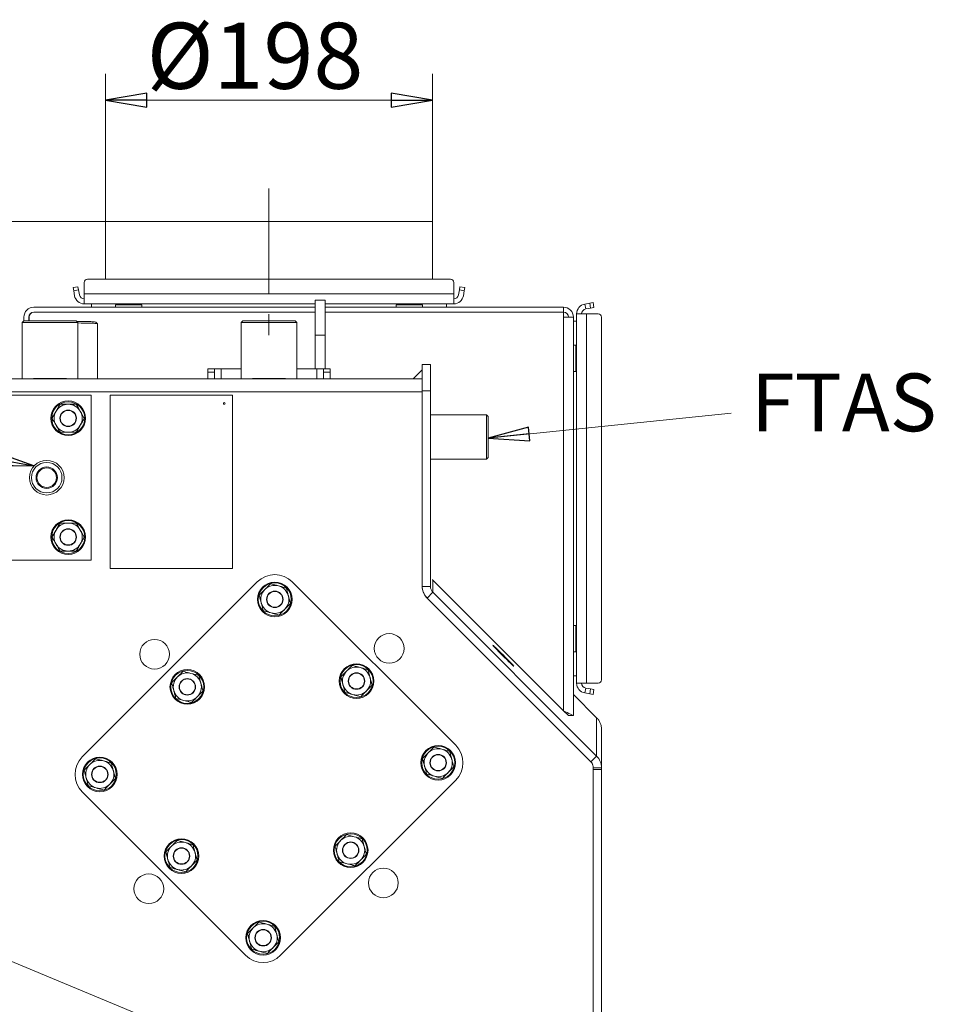
# Model space of a CAD drawing. Extents: x -4168 to -1371, y 1008 to 4042.
# Drawn here: x -2092 to -1539, y 3445 to 4042 of the extents above; entities that cross this region are included whole.
import ezdxf

# ---------------------------------------------------------------- set-up
doc = ezdxf.new("R2010")
doc.units = 0
doc.header["$LTSCALE"] = 5
doc.linetypes.add('CENTERX2', pattern=[20.32, 12.7, -2.54, 2.54, -2.54])
doc.layers.add('SLD-0', color=7, linetype='Continuous')
doc.styles.add('STANDARD-BrunnerGroßer Text', font='arial.ttf')
doc.dimstyles.new('STANDARD-Brunner-IIGroßer Text', dxfattribs={"dimscale": 5, "dimtxt": 8, "dimasz": 5, "dimexe": 3.175, "dimexo": 0, "dimgap": 0.762, "dimtad": 1, "dimdec": 0, "dimrnd": 1e-08, "dimtxsty": 'STANDARD-BrunnerGroßer Text', "dimblk": 'Filled-1', "dimcen": 0.09, "dimdle": 10, "dimclrd": 7, "dimclre": 7, "dimclrt": 7, "dimadec": 1, "dimazin": 2, "dimtfac": 0.666667, "dimtdec": 0, "dimtmove": 0, "dimatfit": 3, "dimldrblk": 'Filled-1', "dimfxl": 1, "dimtolj": 1, "dimlwd": 15, "dimlwe": 15, "dimarcsym": 0})

# ---------------------------------------------------------------- blocks, each defined once
blk = doc.blocks.new('Filled-1')
at = {"color": 0}
for p, q in [((0, 0), (-1, 0.167)), ((-1, 0.167), (-1, -0.167)), ((-1, 0), (0, 0)), ((-1, -0.167), (0, 0))]:
    blk.add_line(p, q, dxfattribs=at)
at = {"color": 0, "flags": 128}
blk.add_lwpolyline([(-1, -0.167), (0, 0), (-1, 0.167), (-1, -0.167)], dxfattribs=at)
at = {"color": 0}
blk.add_solid([(-1, -0.167), (0, 0), (-1, 0.167), (-1, -0.167)], dxfattribs=at)
blk = doc.blocks.new('*D43')
at = {"layer": 'Defpoints', "color": 0}
for p in [(-2040.14, 3919.32), (-2410.05, 2500.17), (-2166.74, 2500.17)]:
    blk.add_point(p, dxfattribs=at)
at = {"layer": 'SLD-0', "color": 7, "lineweight": 15}
for p, q in [((-2040.14, 3919.32), (-2425.92, 3919.32)), ((-2410.05, 3894.32), (-2410.05, 2525.17)), ((-2166.74, 2500.17), (-2425.92, 2500.17))]:
    blk.add_line(p, q, dxfattribs=at)
at = {"layer": 'SLD-0', "color": 7, "lineweight": 15, "xscale": 25, "yscale": 25, "zscale": 25}
for p, rotation in [((-2410.05, 3919.32), 90), ((-2410.05, 2500.17), 270)]:
    blk.add_blockref('Filled-1', p, dxfattribs=dict(at, rotation=rotation))
at = {"layer": 'SLD-0', "color": 7, "lineweight": 15, "insert": (-2454.7, 3247.07), "char_height": 40, "attachment_point": 2, "rotation": 90, "style": 'STANDARD-BrunnerGroßer Text'}
blk.add_mtext('\\A1;1419', dxfattribs=at)
blk = doc.blocks.new('*D44')
at = {"layer": 'Defpoints', "color": 0}
for p in [(-2040.14, 3992.79), (-2040.14, 3919.32), (-1842.14, 3919.32)]:
    blk.add_point(p, dxfattribs=at)
at = {"layer": 'SLD-0', "color": 7, "lineweight": 15}
for p, q in [((-2040.14, 3919.32), (-2040.14, 4008.67)), ((-1842.14, 3919.32), (-1842.14, 4008.67)), ((-1867.14, 3992.79), (-2015.14, 3992.79))]:
    blk.add_line(p, q, dxfattribs=at)
at = {"layer": 'SLD-0', "color": 7, "lineweight": 15, "xscale": 25, "yscale": 25, "zscale": 25, "rotation": 180}
blk.add_blockref('Filled-1', (-2040.14, 3992.79), dxfattribs=at)
at = {"layer": 'SLD-0', "color": 7, "lineweight": 15, "xscale": 25, "yscale": 25, "zscale": 25}
blk.add_blockref('Filled-1', (-1842.14, 3992.79), dxfattribs=at)
at = {"layer": 'SLD-0', "color": 7, "lineweight": 15, "insert": (-1949.62, 4039.68), "char_height": 40, "attachment_point": 2, "style": 'STANDARD-BrunnerGroßer Text'}
blk.add_mtext('\\A1;%%c198', dxfattribs=at)

msp = doc.modelspace()

# ---------------------------------------------------------------- linework, layer by layer
at = {"color": 7, "linetype": 'Continuous', "lineweight": 15}
for p, q in [((-2040.14, 3919.32), (-2040.14, 3884.32)), ((-2040.14, 3919.32), (-1842.14, 3919.32)), ((-2040.14, 3919.32), (-2040.14, 3884.32)), ((-2040.14, 3919.32), (-2040.14, 3919.32)), ((-1842.14, 3884.32), (-1842.14, 3919.32)), ((-2059.85, 3879.17), (-2056.9, 3879.69)), ((-2059.5, 3877.2), (-2059.85, 3879.17)), ((-2056.9, 3879.69), (-2056.55, 3877.72)), ((-2053.08, 3882.32), (-2053.08, 3875.32)), ((-1831.21, 3884.32), (-2051.08, 3884.32)), ((-1829.21, 3875.32), (-1829.21, 3882.32)), ((-1825.74, 3877.72), (-1825.39, 3879.69)), ((-1825.39, 3879.69), (-1822.43, 3879.17)), ((-1822.43, 3879.17), (-1822.78, 3877.2)), ((-2056.55, 3877.72), (-2059.5, 3877.2)), ((-2059.5, 3877.2), (-2058.99, 3874.28)), ((-2056.55, 3877.72), (-2056.03, 3874.8)), ((-2053.08, 3869.32), (-2053.08, 3875.32)), ((-1829.21, 3875.32), (-2053.08, 3875.32)), ((-1829.21, 3875.32), (-1829.21, 3869.32)), ((-1826.25, 3874.8), (-1825.74, 3877.72)), ((-1822.78, 3877.2), (-1825.74, 3877.72)), ((-1823.3, 3874.28), (-1822.78, 3877.2)), ((-1913.1, 3867.32), (-2083.64, 3867.32)), ((-1913.1, 3869.32), (-2053.08, 3869.32)), ((-2048.64, 3869.32), (-2048.64, 3867.32)), ((-2034.14, 3868.82), (-2034.14, 3867.32)), ((-2034.14, 3868.82), (-2022.14, 3868.82)), ((-2029.54, 3869.32), (-2029.54, 3868.82)), ((-2022.74, 3868.82), (-2022.74, 3869.32)), ((-2022.14, 3868.82), (-2018.14, 3868.82)), ((-2018.14, 3867.32), (-2018.14, 3868.82)), ((-1907.1, 3871.48), (-1913.1, 3871.48)), ((-1913.1, 3871.48), (-1913.1, 3850.25)), ((-1907.1, 3871.48), (-1907.1, 3850.25)), ((-1829.21, 3869.32), (-1907.1, 3869.32)), ((-1762.69, 3867.32), (-1907.1, 3867.32)), ((-1864.14, 3868.82), (-1864.14, 3867.32)), ((-1864.14, 3868.82), (-1852.14, 3868.82)), ((-1859.54, 3869.32), (-1859.54, 3868.82)), ((-1852.74, 3868.82), (-1852.74, 3869.32)), ((-1852.14, 3868.82), (-1848.14, 3868.82)), ((-1848.14, 3867.32), (-1848.14, 3868.82)), ((-1833.64, 3867.32), (-1833.64, 3869.32)), ((-1762.69, 3864.32), (-1762.69, 3867.32)), ((-1749.73, 3869.16), (-1746.75, 3869.69)), ((-1749.21, 3866.21), (-1749.73, 3869.16)), ((-1746.75, 3869.69), (-1744.78, 3870.04)), ((-1746.23, 3866.74), (-1746.75, 3869.69)), ((-1744.26, 3867.08), (-1746.23, 3866.74)), ((-1744.78, 3870.04), (-1744.26, 3867.08)), ((-2089.64, 3861.32), (-2089.64, 3858.97)), ((-2086.64, 3858.97), (-2086.64, 3861.32)), ((-2086.54, 3858.97), (-2086.54, 3861.32)), ((-2083.64, 3864.32), (-1913.1, 3864.32)), ((-1913.1, 3864.22), (-2083.64, 3864.22)), ((-2031.59, 3864.22), (-2031.59, 3864.32)), ((-2026.14, 3864.22), (-2026.14, 3864.32)), ((-2020.69, 3864.22), (-2020.69, 3864.32)), ((-1907.1, 3864.32), (-1762.69, 3864.32)), ((-1762.69, 3864.22), (-1907.1, 3864.22)), ((-1861.59, 3864.22), (-1861.59, 3864.32)), ((-1856.14, 3864.22), (-1856.14, 3864.32)), ((-1850.69, 3864.22), (-1850.69, 3864.32)), ((-1762.69, 3861.32), (-1762.69, 3864.22)), ((-1762.69, 3622.71), (-1762.69, 3861.32)), ((-1762.69, 3861.32), (-1756.69, 3861.32)), ((-1756.69, 3619.82), (-1756.69, 3861.32)), ((-1754.69, 3863.26), (-1748.69, 3863.26)), ((-1754.69, 3863.26), (-1754.69, 3639.38)), ((-1749.21, 3866.21), (-1746.23, 3866.74)), ((-1748.69, 3639.38), (-1748.69, 3863.26)), ((-1741.69, 3863.26), (-1748.69, 3863.26)), ((-1739.69, 3641.38), (-1739.69, 3861.26)), ((-2089.74, 3858.97), (-2090.74, 3857.97)), ((-2090.74, 3857.97), (-2090.74, 3823.97)), ((-2089.65, 3857.97), (-2090.74, 3857.97)), ((-2089.74, 3858.97), (-2088.72, 3858.97)), ((-2057.04, 3857.97), (-2089.65, 3857.97)), ((-2088.72, 3858.97), (-2058.04, 3858.97)), ((-2057.04, 3857.97), (-2058.04, 3858.97)), ((-2057.04, 3823.97), (-2057.04, 3857.97)), ((-2045.15, 3857.26), (-2046.15, 3858.26)), ((-2045.14, 3823.97), (-2045.14, 3857.25)), ((-1956.99, 3858.97), (-1957.99, 3857.97)), ((-1957.99, 3857.97), (-1957.99, 3823.97)), ((-1941.14, 3857.97), (-1957.99, 3857.97)), ((-1956.99, 3858.97), (-1941.14, 3858.97)), ((-1941.14, 3858.97), (-1925.29, 3858.97)), ((-1924.29, 3857.97), (-1941.14, 3857.97)), ((-1924.29, 3857.97), (-1925.29, 3858.97)), ((-1924.29, 3823.97), (-1924.29, 3857.97)), ((-1754.69, 3858.82), (-1756.69, 3858.82)), ((-1907.1, 3850.25), (-1913.1, 3850.25)), ((-1913.1, 3850.25), (-1913.1, 3829.97)), ((-1907.1, 3850.25), (-1907.1, 3829.97)), ((-1755.19, 3844.32), (-1756.69, 3844.32)), ((-1755.19, 3844.32), (-1755.19, 3840.32)), ((-1755.19, 3840.32), (-1755.19, 3828.32)), ((-1754.69, 3839.72), (-1755.19, 3839.72)), ((-1848.3, 3832.53), (-1843.3, 3832.53)), ((-1848.3, 3816.53), (-1848.3, 3832.53)), ((-1843.3, 3832.53), (-1843.3, 3816.53)), ((-1755.19, 3832.92), (-1754.69, 3832.92)), ((-1978.14, 3829.97), (-1974.14, 3829.97)), ((-1978.14, 3827.97), (-1978.14, 3829.97)), ((-1974.14, 3827.97), (-1978.14, 3827.97)), ((-1978.14, 3827.97), (-1978.14, 3823.97)), ((-1974.14, 3829.97), (-1974.14, 3827.97)), ((-1974.14, 3829.97), (-1970.14, 3829.97)), ((-1974.14, 3827.97), (-1974.14, 3823.97)), ((-1970.14, 3829.97), (-1957.99, 3829.97)), ((-1970.14, 3823.97), (-1970.14, 3829.97)), ((-1924.29, 3829.97), (-1912.14, 3829.97)), ((-1912.14, 3829.97), (-1908.14, 3829.97)), ((-1912.14, 3829.97), (-1912.14, 3823.97)), ((-1908.14, 3829.97), (-1904.14, 3829.97)), ((-1908.14, 3827.97), (-1908.14, 3829.97)), ((-1904.14, 3827.97), (-1908.14, 3827.97)), ((-1908.14, 3827.97), (-1908.14, 3823.97)), ((-1904.14, 3829.97), (-1904.14, 3827.97)), ((-1904.14, 3827.97), (-1904.14, 3823.97)), ((-1848.3, 3829.34), (-1853.67, 3823.97)), ((-1843.29, 3829.35), (-1843.3, 3829.35)), ((-1843.29, 3812.53), (-1843.29, 3829.35)), ((-1756.69, 3828.32), (-1755.19, 3828.32)), ((-1848.34, 3823.97), (-2158.84, 3823.97)), ((-2083.89, 3824.07), (-2063.89, 3824.07)), ((-2083.89, 3824.07), (-2083.89, 3823.97)), ((-2063.89, 3824.07), (-2063.89, 3823.97)), ((-1951.14, 3824.07), (-1931.14, 3824.07)), ((-1951.14, 3824.07), (-1951.14, 3823.97)), ((-1931.14, 3824.07), (-1931.14, 3823.97)), ((-1848.34, 3823.97), (-1848.34, 3815.97)), ((-1848.34, 3815.97), (-2158.84, 3815.97)), ((-2048.84, 3813.97), (-2148.84, 3813.97)), ((-2048.84, 3713.97), (-2048.84, 3813.97)), ((-1963.3, 3813.97), (-2037.3, 3813.97)), ((-2037.3, 3813.97), (-2037.3, 3708.97)), ((-1963.3, 3708.97), (-1963.3, 3813.97)), ((-1848.34, 3815.97), (-1848.34, 3698.32)), ((-1843.3, 3816.53), (-1848.3, 3816.53)), ((-1848.3, 3816.53), (-1848.3, 3698.08)), ((-1843.3, 3816.53), (-1843.3, 3698.08)), ((-1843.2, 3812.53), (-1843.3, 3812.53)), ((-1843.2, 3812.53), (-1843.2, 3738.53)), ((-1809.3, 3802.1), (-1843.2, 3802.1)), ((-1808.3, 3801.1), (-1809.3, 3802.1)), ((-1809.3, 3775.2), (-1809.3, 3802.1)), ((-1808.3, 3801.1), (-1808.3, 3776.2)), ((-1843.2, 3775.2), (-1809.3, 3775.2)), ((-1809.3, 3775.2), (-1808.3, 3776.2)), ((-1843.2, 3738.53), (-1843.3, 3738.53)), ((-1843.29, 3704.88), (-1843.29, 3738.53)), ((-2148.84, 3713.97), (-2048.84, 3713.97)), ((-2037.3, 3708.97), (-1963.3, 3708.97)), ((-1948.21, 3700.81), (-2054.28, 3594.74)), ((-1828, 3601.81), (-1927, 3700.81)), ((-1842.23, 3702.11), (-1842.12, 3701.99)), ((-1762.69, 3622.71), (-1842.12, 3701.99)), ((-1841.84, 3694.54), (-1841.84, 3701.71)), ((-1843.3, 3698.08), (-1848.3, 3698.08)), ((-1841.84, 3694.54), (-1845.37, 3691.01)), ((-1742.57, 3595.21), (-1841.84, 3694.54)), ((-1746.11, 3591.68), (-1845.37, 3691.01)), ((-1755.19, 3674.32), (-1756.69, 3674.32)), ((-1755.19, 3674.32), (-1755.19, 3670.32)), ((-1755.19, 3670.32), (-1755.19, 3658.32)), ((-1754.69, 3669.72), (-1755.19, 3669.72)), ((-1756.69, 3658.32), (-1755.19, 3658.32)), ((-1755.19, 3662.92), (-1754.69, 3662.92)), ((-1756.69, 3643.82), (-1754.69, 3643.82)), ((-1748.69, 3639.38), (-1754.69, 3639.38)), ((-1749.21, 3636.43), (-1749.73, 3633.47)), ((-1746.23, 3635.9), (-1749.21, 3636.43)), ((-1748.69, 3639.38), (-1741.69, 3639.38)), ((-1746.75, 3632.95), (-1746.23, 3635.9)), ((-1746.23, 3635.9), (-1744.26, 3635.56)), ((-1744.26, 3635.56), (-1744.78, 3632.6)), ((-1756.69, 3632.6), (-1742.57, 3618.47)), ((-1746.75, 3632.95), (-1749.73, 3633.47)), ((-1744.78, 3632.6), (-1746.75, 3632.95)), ((-1759.72, 3619.84), (-1756.76, 3619.84)), ((-1742.57, 3595.21), (-1742.57, 3618.47)), ((-1739.64, 3611.4), (-1739.64, 3588.14)), ((-1746.11, 3591.68), (-1742.57, 3595.21)), ((-1744.64, 3588.35), (-1744.65, 3588.55)), ((-1744.64, 3588.14), (-1744.64, 3588.35)), ((-1744.64, 3588.14), (-1739.64, 3588.14)), ((-1744.64, 3588.14), (-1744.64, 3587.14)), ((-1744.64, 3587.14), (-1744.64, 3394.67)), ((-1739.64, 3587.14), (-1744.64, 3587.14)), ((-1744.64, 3587.14), (-1744.64, 3587.14)), ((-1744.64, 3587.14), (-1739.64, 3587.14)), ((-1739.64, 3588.14), (-1739.64, 3587.14)), ((-1739.64, 3587.14), (-1739.64, 3394.67)), ((-1739.64, 3587.14), (-1739.64, 3587.14)), ((-1934.07, 3474.53), (-1828, 3580.6)), ((-2054.28, 3573.53), (-1955.28, 3474.53))]:
    msp.add_line(p, q, dxfattribs=at)
at = {"color": 7, "linetype": 'Continuous', "lineweight": 15, "flags": 128}
msp.add_lwpolyline([(-1792.78, 3649.67), (-1792.88, 3649.84), (-1793.23, 3650.25), (-1793.83, 3650.9), (-1794.64, 3651.77), (-1795.64, 3652.81), (-1796.78, 3653.98), (-1798.02, 3655.23), (-1799.3, 3656.52), (-1800.58, 3657.79), (-1801.8, 3658.98), (-1802.91, 3660.06), (-1803.86, 3660.97), (-1804.63, 3661.68), (-1805.16, 3662.16), (-1805.45, 3662.39), (-1805.48, 3662.36), (-1805.26, 3662.07), (-1804.78, 3661.53), (-1804.07, 3660.77), (-1803.16, 3659.81), (-1802.08, 3658.7), (-1800.89, 3657.48), (-1799.62, 3656.2), (-1798.33, 3654.92), (-1797.08, 3653.68), (-1795.91, 3652.54), (-1794.87, 3651.54), (-1794.01, 3650.72), (-1793.36, 3650.13), (-1792.94, 3649.77), (-1792.78, 3649.67)], dxfattribs=at)
at = {"color": 7, "linetype": 'Continuous', "lineweight": 15}
for centre, radius in [((-2062.84, 3799.97), 10.5), ((-2062.84, 3799.97), 10), ((-1968.3, 3808.97), 0.5), ((-2062.84, 3799.97), 5), ((-2062.84, 3799.97), 4.8), ((-2075.84, 3763.97), 10.5), ((-2075.84, 3763.97), 9.25), ((-2075.84, 3763.97), 6.5), ((-2075.84, 3763.97), 5.9), ((-2062.84, 3727.97), 10.5), ((-2062.84, 3727.97), 10), ((-2062.84, 3727.97), 5), ((-2062.84, 3727.97), 4.8), ((-1937.61, 3690.2), 10.5), ((-1937.61, 3690.2), 10), ((-1937.61, 3690.2), 5), ((-1937.61, 3690.2), 4.8), ((-2010.44, 3656.97), 9), ((-1868.31, 3660.5), 9), ((-1990.64, 3637.17), 10.5), ((-1990.64, 3637.17), 10), ((-1888.11, 3640.7), 10.5), ((-1888.11, 3640.7), 10), ((-1990.64, 3637.17), 5), ((-1990.64, 3637.17), 4.8), ((-1888.11, 3640.7), 5), ((-1888.11, 3640.7), 4.8), ((-1838.61, 3591.21), 10.5), ((-1838.61, 3591.21), 10), ((-2043.67, 3584.13), 10.5), ((-2043.67, 3584.13), 10), ((-1838.61, 3591.21), 5), ((-1838.61, 3591.21), 4.8), ((-2043.67, 3584.13), 5), ((-2043.67, 3584.13), 4.8), ((-1994.18, 3534.64), 10.5), ((-1891.64, 3538.17), 10.5), ((-1891.64, 3538.17), 10), ((-1994.18, 3534.64), 10), ((-1994.18, 3534.64), 5), ((-1994.18, 3534.64), 4.8), ((-1891.64, 3538.17), 5), ((-1891.64, 3538.17), 4.8), ((-1871.85, 3518.37), 9), ((-2013.97, 3514.84), 9), ((-1944.68, 3485.14), 10.5), ((-1944.68, 3485.14), 10), ((-1944.68, 3485.14), 5), ((-1944.68, 3485.14), 4.8)]:
    msp.add_circle(centre, radius, dxfattribs=at)
for centre, radius, start, end in [((-2051.08, 3882.32), 2, 90, 180), ((-1831.21, 3882.32), 2, 0, 90), ((-2053.08, 3875.32), 6, 190, 270), ((-2053.08, 3875.32), 3, 190, 270), ((-1829.21, 3875.32), 3, 270, 350), ((-1829.21, 3875.32), 6, 270, 350), ((-2083.64, 3861.32), 6, 90, 180), ((-1762.69, 3861.32), 6, 0, 90), ((-1748.69, 3863.26), 6, 100, 180), ((-2083.64, 3861.32), 3, 90, 180), ((-2083.64, 3861.32), 2.9, 90, 180), ((-1762.69, 3861.32), 3, 0, 90), ((-1748.69, 3863.26), 3, 100, 180), ((-1741.69, 3861.26), 2, 0, 90), ((-2057.64, 3619.36), 239.32, 87.95931, 90.02748), ((-2057.54, 3597.8), 259.92, 87.97472, 89.89051), ((-2048.86, 3844.69), 13.84, 78.69052, 91.03369), ((-2047.85, 3845.74), 11.82, 76.74472, 92.42559), ((-2062.84, 3799.97), 8.5, 90, 150), ((-2062.84, 3799.97), 8.5, 30, 90), ((-2062.84, 3799.97), 8.5, 150, 210), ((-2062.84, 3799.97), 8.5, 330, 30), ((-2062.84, 3799.97), 8.5, 210, 270), ((-2062.84, 3799.97), 8.5, 270, 330), ((-2062.84, 3727.97), 8.5, 90, 150), ((-2062.84, 3727.97), 8.5, 30, 90), ((-2062.84, 3727.97), 8.5, 150, 210), ((-2062.84, 3727.97), 8.5, 330, 30), ((-2062.84, 3727.97), 8.5, 210, 270), ((-2062.84, 3727.97), 8.5, 270, 330), ((-1937.61, 3690.2), 15, 45, 135), ((-1937.61, 3690.2), 8.5, 135, 195), ((-1937.61, 3690.2), 8.5, 75, 135), ((-1937.61, 3690.2), 8.5, 15, 75), ((-1838.34, 3698.32), 10, 180, 224.98254), ((-1937.61, 3690.2), 8.5, 195, 255), ((-1937.61, 3690.2), 8.5, 315, 15), ((-1937.61, 3690.2), 8.5, 255, 315), ((-1888.11, 3640.7), 8.5, 135, 195), ((-1888.11, 3640.7), 8.5, 75, 135), ((-1888.11, 3640.7), 8.5, 15, 75), ((-1990.64, 3637.17), 8.5, 135, 195), ((-1990.64, 3637.17), 8.5, 75, 135), ((-1990.64, 3637.17), 8.5, 15, 75), ((-1888.11, 3640.7), 8.5, 315, 15), ((-1741.69, 3641.38), 2, 270, 0), ((-1990.64, 3637.17), 8.5, 195, 255), ((-1990.64, 3637.17), 8.5, 315, 15), ((-1888.11, 3640.7), 8.5, 195, 255), ((-1888.11, 3640.7), 8.5, 255, 315), ((-1748.69, 3639.38), 6, 180, 260), ((-1748.69, 3639.38), 3, 180, 260), ((-1990.64, 3637.17), 8.5, 255, 315), ((-1838.61, 3591.21), 8.5, 75, 135), ((-1838.61, 3591.21), 8.5, 15, 75), ((-1838.61, 3591.21), 15, 315, 45), ((-2043.67, 3584.13), 15, 135, 225), ((-2043.67, 3584.13), 8.5, 75, 135), ((-1838.61, 3591.21), 8.5, 135, 195), ((-1838.61, 3591.21), 8.5, 315, 15), ((-2043.67, 3584.13), 8.5, 135, 195), ((-2043.67, 3584.13), 8.5, 15, 75), ((-1838.61, 3591.21), 8.5, 195, 255), ((-1749.64, 3588.35), 5, 16.15448, 44.98254), ((-2043.67, 3584.13), 8.5, 195, 255), ((-2043.67, 3584.13), 8.5, 315, 15), ((-1838.61, 3591.21), 8.5, 255, 315), ((-2043.67, 3584.13), 8.5, 255, 315), ((-1891.64, 3538.17), 8.5, 75, 135), ((-1891.64, 3538.17), 8.5, 15, 75), ((-1994.18, 3534.64), 8.5, 135, 195), ((-1994.18, 3534.64), 8.5, 75, 135), ((-1994.18, 3534.64), 8.5, 15, 75), ((-1891.64, 3538.17), 8.5, 135, 195), ((-1891.64, 3538.17), 8.5, 315, 15), ((-1994.18, 3534.64), 8.5, 315, 15), ((-1891.64, 3538.17), 8.5, 195, 255), ((-1994.18, 3534.64), 8.5, 195, 255), ((-1994.18, 3534.64), 8.5, 255, 315), ((-1891.64, 3538.17), 8.5, 255, 315), ((-1944.68, 3485.14), 8.5, 135, 195), ((-1944.68, 3485.14), 8.5, 75, 135), ((-1944.68, 3485.14), 8.5, 15, 75), ((-1944.68, 3485.14), 8.5, 315, 15), ((-1944.68, 3485.14), 8.5, 195, 255), ((-1944.68, 3485.14), 8.5, 255, 315), ((-1944.68, 3485.14), 15, 225, 315)]:
    msp.add_arc(centre, radius, start, end, dxfattribs=at)
for centre, major_axis, ratio, start_param, end_param in [((-1838.3, 3706.01), (0, 5.01), 0.998175, 1.570796, 1.635263), ((-1762.69, 3622.82), (6, -3), 0.013978, 4.719367, 6.290163), ((-1762.69, 3622.82), (3, -3), 0.017487, 4.729853, 6.157819)]:
    msp.add_ellipse(centre, major_axis=major_axis, ratio=ratio, start_param=start_param, end_param=end_param, dxfattribs=at)
for points, knots in [([(-2067.75, 3808.47), (-2068.15, 3807.78), (-2068.95, 3806.39), (-2069.78, 3804.95), (-2070.2, 3804.22)], [0, 0, 0, 0, 0.495458, 1, 1, 1, 1]), ([(-2062.84, 3808.47), (-2062.96, 3808.47), (-2063.84, 3808.47), (-2065.5, 3808.47), (-2067, 3808.47), (-2067.75, 3808.47)], [0, 0, 0, 0, 0.070088, 0.530783, 1, 1, 1, 1]), ([(-2057.93, 3808.47), (-2058.73, 3808.47), (-2060.34, 3808.47), (-2062, 3808.47), (-2062.84, 3808.47)], [0, 0, 0, 0, 0.495458, 1, 1, 1, 1]), ([(-2055.48, 3804.22), (-2056.1, 3805.3), (-2056.93, 3806.74), (-2057.73, 3808.12), (-2057.93, 3808.47)], [0, 0, 0, 0, 0.747436, 1, 1, 1, 1]), ([(-2070.2, 3804.22), (-2070.26, 3804.12), (-2070.7, 3803.36), (-2071.53, 3801.92), (-2072.28, 3800.62), (-2072.66, 3799.97)], [0, 0, 0, 0, 0.070088, 0.530783, 1, 1, 1, 1]), ([(-2053.03, 3799.97), (-2053.62, 3801), (-2054.43, 3802.4), (-2055.26, 3803.84), (-2055.48, 3804.22)], [0, 0, 0, 0, 0.735329, 1, 1, 1, 1]), ([(-2072.66, 3799.97), (-2072.46, 3799.62), (-2071.66, 3798.24), (-2070.82, 3796.8), (-2070.2, 3795.72)], [0, 0, 0, 0, 0.252564, 1, 1, 1, 1]), ([(-2070.2, 3795.72), (-2069.98, 3795.34), (-2069.15, 3793.9), (-2068.34, 3792.5), (-2067.75, 3791.47)], [0, 0, 0, 0, 0.264671, 1, 1, 1, 1]), ([(-2057.93, 3791.47), (-2057.54, 3792.16), (-2056.73, 3793.55), (-2055.9, 3794.99), (-2055.48, 3795.72)], [0, 0, 0, 0, 0.495458, 1, 1, 1, 1]), ([(-2055.48, 3795.72), (-2055.42, 3795.82), (-2054.98, 3796.58), (-2054.15, 3798.02), (-2053.4, 3799.32), (-2053.03, 3799.97)], [0, 0, 0, 0, 0.070088, 0.530783, 1, 1, 1, 1]), ([(-2067.75, 3791.47), (-2066.95, 3791.47), (-2065.34, 3791.47), (-2063.68, 3791.47), (-2062.84, 3791.47)], [0, 0, 0, 0, 0.495458, 1, 1, 1, 1]), ([(-2062.84, 3791.47), (-2062.73, 3791.47), (-2061.84, 3791.47), (-2060.18, 3791.47), (-2058.69, 3791.47), (-2057.93, 3791.47)], [0, 0, 0, 0, 0.070088, 0.5307834, 1, 1, 1, 1]), ([(-2067.75, 3736.47), (-2068.15, 3735.78), (-2068.95, 3734.39), (-2069.78, 3732.95), (-2070.2, 3732.22)], [0, 0, 0, 0, 0.495458, 1, 1, 1, 1]), ([(-2062.84, 3736.47), (-2062.96, 3736.47), (-2063.84, 3736.47), (-2065.5, 3736.47), (-2067, 3736.47), (-2067.75, 3736.47)], [0, 0, 0, 0, 0.070088, 0.530783, 1, 1, 1, 1]), ([(-2057.93, 3736.47), (-2058.73, 3736.47), (-2060.34, 3736.47), (-2062, 3736.47), (-2062.84, 3736.47)], [0, 0, 0, 0, 0.495458, 1, 1, 1, 1]), ([(-2055.48, 3732.22), (-2056.1, 3733.3), (-2056.93, 3734.74), (-2057.73, 3736.12), (-2057.93, 3736.47)], [0, 0, 0, 0, 0.747436, 1, 1, 1, 1]), ([(-2070.2, 3732.22), (-2070.26, 3732.12), (-2070.7, 3731.36), (-2071.53, 3729.92), (-2072.28, 3728.62), (-2072.66, 3727.97)], [0, 0, 0, 0, 0.070088, 0.530783, 1, 1, 1, 1]), ([(-2053.03, 3727.97), (-2053.62, 3729), (-2054.43, 3730.4), (-2055.26, 3731.84), (-2055.48, 3732.22)], [0, 0, 0, 0, 0.735329, 1, 1, 1, 1]), ([(-2072.66, 3727.97), (-2072.46, 3727.62), (-2071.66, 3726.24), (-2070.82, 3724.8), (-2070.2, 3723.72)], [0, 0, 0, 0, 0.252564, 1, 1, 1, 1]), ([(-2070.2, 3723.72), (-2069.98, 3723.34), (-2069.15, 3721.9), (-2068.34, 3720.5), (-2067.75, 3719.47)], [0, 0, 0, 0, 0.264671, 1, 1, 1, 1]), ([(-2057.93, 3719.47), (-2057.54, 3720.16), (-2056.73, 3721.55), (-2055.9, 3722.99), (-2055.48, 3723.72)], [0, 0, 0, 0, 0.495458, 1, 1, 1, 1]), ([(-2055.48, 3723.72), (-2055.42, 3723.82), (-2054.98, 3724.58), (-2054.15, 3726.02), (-2053.4, 3727.32), (-2053.03, 3727.97)], [0, 0, 0, 0, 0.070088, 0.530783, 1, 1, 1, 1]), ([(-2067.75, 3719.47), (-2066.95, 3719.47), (-2065.34, 3719.47), (-2063.68, 3719.47), (-2062.84, 3719.47)], [0, 0, 0, 0, 0.495458, 1, 1, 1, 1]), ([(-2062.84, 3719.47), (-2062.73, 3719.47), (-2061.84, 3719.47), (-2060.18, 3719.47), (-2058.69, 3719.47), (-2057.93, 3719.47)], [0, 0, 0, 0, 0.070088, 0.5307834, 1, 1, 1, 1]), ([(-1943.62, 3696.21), (-1943.7, 3696.13), (-1944.32, 3695.51), (-1945.5, 3694.33), (-1946.55, 3693.27), (-1947.09, 3692.74)], [0, 0, 0, 0, 0.070088, 0.530783, 1, 1, 1, 1]), ([(-1940.15, 3699.68), (-1940.71, 3699.12), (-1941.85, 3697.98), (-1943.02, 3696.8), (-1943.62, 3696.21)], [0, 0, 0, 0, 0.495458, 1, 1, 1, 1]), ([(-1935.41, 3698.41), (-1935.83, 3698.52), (-1937.44, 3698.95), (-1939, 3699.37), (-1940.15, 3699.68)], [0, 0, 0, 0, 0.264671, 1, 1, 1, 1]), ([(-1930.67, 3697.14), (-1931.06, 3697.25), (-1932.6, 3697.66), (-1934.21, 3698.09), (-1935.41, 3698.41)], [0, 0, 0, 0, 0.252564, 1, 1, 1, 1]), ([(-1929.4, 3692.4), (-1929.43, 3692.51), (-1929.65, 3693.36), (-1930.08, 3694.97), (-1930.47, 3696.41), (-1930.67, 3697.14)], [0, 0, 0, 0, 0.070088, 0.530783, 1, 1, 1, 1]), ([(-1947.09, 3692.74), (-1946.88, 3691.97), (-1946.46, 3690.42), (-1946.03, 3688.81), (-1945.82, 3688)], [0, 0, 0, 0, 0.495458, 1, 1, 1, 1]), ([(-1945.82, 3688), (-1945.79, 3687.89), (-1945.56, 3687.04), (-1945.13, 3685.43), (-1944.74, 3683.99), (-1944.55, 3683.26)], [0, 0, 0, 0, 0.070088, 0.530783, 1, 1, 1, 1]), ([(-1928.13, 3687.66), (-1928.33, 3688.43), (-1928.75, 3689.98), (-1929.18, 3691.59), (-1929.4, 3692.4)], [0, 0, 0, 0, 0.495458, 1, 1, 1, 1]), ([(-1944.55, 3683.26), (-1943.4, 3682.95), (-1941.84, 3682.53), (-1940.23, 3682.1), (-1939.81, 3681.99)], [0, 0, 0, 0, 0.735329, 1, 1, 1, 1]), ([(-1939.81, 3681.99), (-1938.61, 3681.67), (-1937, 3681.24), (-1935.46, 3680.82), (-1935.07, 3680.72)], [0, 0, 0, 0, 0.747436, 1, 1, 1, 1]), ([(-1935.07, 3680.72), (-1934.5, 3681.28), (-1933.37, 3682.42), (-1932.19, 3683.6), (-1931.6, 3684.19)], [0, 0, 0, 0, 0.495458, 1, 1, 1, 1]), ([(-1931.6, 3684.19), (-1931.51, 3684.27), (-1930.89, 3684.9), (-1929.72, 3686.07), (-1928.66, 3687.13), (-1928.13, 3687.66)], [0, 0, 0, 0, 0.070088, 0.530783, 1, 1, 1, 1]), ([(-1993.18, 3646.65), (-1993.74, 3646.08), (-1994.88, 3644.95), (-1996.06, 3643.77), (-1996.65, 3643.18)], [0, 0, 0, 0, 0.495458, 1, 1, 1, 1]), ([(-1988.44, 3645.38), (-1988.86, 3645.49), (-1990.47, 3645.92), (-1992.03, 3646.34), (-1993.18, 3646.65)], [0, 0, 0, 0, 0.264671, 1, 1, 1, 1]), ([(-1894.12, 3646.71), (-1894.2, 3646.63), (-1894.82, 3646.01), (-1896, 3644.83), (-1897.06, 3643.78), (-1897.59, 3643.24)], [0, 0, 0, 0, 0.070088, 0.530783, 1, 1, 1, 1]), ([(-1890.65, 3650.18), (-1891.21, 3649.62), (-1892.35, 3648.48), (-1893.53, 3647.31), (-1894.12, 3646.71)], [0, 0, 0, 0, 0.495458, 1, 1, 1, 1]), ([(-1885.91, 3648.91), (-1886.33, 3649.03), (-1887.94, 3649.46), (-1889.5, 3649.88), (-1890.65, 3650.18)], [0, 0, 0, 0, 0.264671, 1, 1, 1, 1]), ([(-1881.17, 3647.64), (-1881.56, 3647.75), (-1883.1, 3648.16), (-1884.71, 3648.59), (-1885.91, 3648.91)], [0, 0, 0, 0, 0.252564, 1, 1, 1, 1]), ([(-1879.9, 3642.9), (-1879.93, 3643.02), (-1880.16, 3643.87), (-1880.59, 3645.47), (-1880.97, 3646.91), (-1881.17, 3647.64)], [0, 0, 0, 0, 0.070088, 0.530783, 1, 1, 1, 1]), ([(-1996.65, 3643.18), (-1996.73, 3643.1), (-1997.36, 3642.47), (-1998.53, 3641.3), (-1999.59, 3640.24), (-2000.12, 3639.71)], [0, 0, 0, 0, 0.070088, 0.530783, 1, 1, 1, 1]), ([(-1983.7, 3644.11), (-1984.09, 3644.21), (-1985.63, 3644.63), (-1987.24, 3645.06), (-1988.44, 3645.38)], [0, 0, 0, 0, 0.252564, 1, 1, 1, 1]), ([(-1982.43, 3639.37), (-1982.46, 3639.48), (-1982.69, 3640.33), (-1983.12, 3641.94), (-1983.5, 3643.38), (-1983.7, 3644.11)], [0, 0, 0, 0, 0.070088, 0.530783, 1, 1, 1, 1]), ([(-1897.59, 3643.24), (-1897.38, 3642.47), (-1896.97, 3640.92), (-1896.54, 3639.31), (-1896.32, 3638.5)], [0, 0, 0, 0, 0.495458, 1, 1, 1, 1]), ([(-1878.63, 3638.16), (-1878.83, 3638.93), (-1879.25, 3640.49), (-1879.68, 3642.09), (-1879.9, 3642.9)], [0, 0, 0, 0, 0.495458, 1, 1, 1, 1]), ([(-2000.12, 3639.71), (-1999.91, 3638.94), (-1999.5, 3637.38), (-1999.07, 3635.78), (-1998.85, 3634.97)], [0, 0, 0, 0, 0.495458, 1, 1, 1, 1]), ([(-1998.85, 3634.97), (-1998.82, 3634.86), (-1998.59, 3634), (-1998.16, 3632.4), (-1997.77, 3630.96), (-1997.58, 3630.23)], [0, 0, 0, 0, 0.070088, 0.530783, 1, 1, 1, 1]), ([(-1984.63, 3631.16), (-1984.55, 3631.24), (-1983.92, 3631.86), (-1982.75, 3633.04), (-1981.69, 3634.09), (-1981.16, 3634.63)], [0, 0, 0, 0, 0.070088, 0.530783, 1, 1, 1, 1]), ([(-1981.16, 3634.63), (-1981.37, 3635.4), (-1981.78, 3636.95), (-1982.21, 3638.56), (-1982.43, 3639.37)], [0, 0, 0, 0, 0.495458, 1, 1, 1, 1]), ([(-1896.32, 3638.5), (-1896.29, 3638.39), (-1896.06, 3637.54), (-1895.63, 3635.94), (-1895.24, 3634.49), (-1895.05, 3633.76)], [0, 0, 0, 0, 0.070088, 0.530783, 1, 1, 1, 1]), ([(-1885.57, 3631.22), (-1885.01, 3631.79), (-1883.87, 3632.92), (-1882.69, 3634.1), (-1882.1, 3634.69)], [0, 0, 0, 0, 0.495458, 1, 1, 1, 1]), ([(-1882.1, 3634.69), (-1882.02, 3634.77), (-1881.39, 3635.4), (-1880.22, 3636.57), (-1879.16, 3637.63), (-1878.63, 3638.16)], [0, 0, 0, 0, 0.070088, 0.530783, 1, 1, 1, 1]), ([(-1997.58, 3630.23), (-1996.43, 3629.92), (-1994.87, 3629.5), (-1993.26, 3629.07), (-1992.84, 3628.96)], [0, 0, 0, 0, 0.735329, 1, 1, 1, 1]), ([(-1992.84, 3628.96), (-1991.64, 3628.64), (-1990.03, 3628.21), (-1988.49, 3627.79), (-1988.1, 3627.69)], [0, 0, 0, 0, 0.7474363, 1, 1, 1, 1]), ([(-1988.1, 3627.69), (-1987.54, 3628.25), (-1986.4, 3629.39), (-1985.22, 3630.56), (-1984.63, 3631.16)], [0, 0, 0, 0, 0.495458, 1, 1, 1, 1]), ([(-1895.05, 3633.76), (-1893.9, 3633.46), (-1892.34, 3633.04), (-1890.73, 3632.61), (-1890.31, 3632.49)], [0, 0, 0, 0, 0.735329, 1, 1, 1, 1]), ([(-1890.31, 3632.49), (-1889.11, 3632.17), (-1887.5, 3631.74), (-1885.96, 3631.33), (-1885.57, 3631.22)], [0, 0, 0, 0, 0.7474363, 1, 1, 1, 1]), ([(-1841.15, 3600.69), (-1841.72, 3600.12), (-1842.85, 3598.99), (-1844.03, 3597.81), (-1844.62, 3597.22)], [0, 0, 0, 0, 0.495458, 1, 1, 1, 1]), ([(-1836.41, 3599.42), (-1836.84, 3599.53), (-1838.44, 3599.96), (-1840, 3600.38), (-1841.15, 3600.69)], [0, 0, 0, 0, 0.264671, 1, 1, 1, 1]), ([(-1831.67, 3598.15), (-1832.06, 3598.25), (-1833.61, 3598.66), (-1835.21, 3599.09), (-1836.41, 3599.42)], [0, 0, 0, 0, 0.252564, 1, 1, 1, 1]), ([(-2046.21, 3593.62), (-2046.78, 3593.05), (-2047.91, 3591.91), (-2049.09, 3590.74), (-2049.68, 3590.14)], [0, 0, 0, 0, 0.495458, 1, 1, 1, 1]), ([(-2041.47, 3592.34), (-2041.9, 3592.46), (-2043.5, 3592.89), (-2045.06, 3593.31), (-2046.21, 3593.62)], [0, 0, 0, 0, 0.264671, 1, 1, 1, 1]), ([(-1844.62, 3597.22), (-1844.7, 3597.13), (-1845.33, 3596.51), (-1846.5, 3595.34), (-1847.56, 3594.28), (-1848.09, 3593.75)], [0, 0, 0, 0, 0.070088, 0.530783, 1, 1, 1, 1]), ([(-1848.09, 3593.75), (-1847.89, 3592.98), (-1847.47, 3591.42), (-1847.04, 3589.82), (-1846.82, 3589.01)], [0, 0, 0, 0, 0.495458, 1, 1, 1, 1]), ([(-1830.4, 3593.41), (-1830.43, 3593.52), (-1830.66, 3594.37), (-1831.09, 3595.97), (-1831.48, 3597.42), (-1831.67, 3598.15)], [0, 0, 0, 0, 0.070088, 0.530783, 1, 1, 1, 1]), ([(-1829.13, 3588.67), (-1829.34, 3589.44), (-1829.75, 3590.99), (-1830.18, 3592.6), (-1830.4, 3593.41)], [0, 0, 0, 0, 0.495458, 1, 1, 1, 1]), ([(-2049.68, 3590.14), (-2049.77, 3590.06), (-2050.39, 3589.44), (-2051.56, 3588.27), (-2052.62, 3587.21), (-2053.15, 3586.67)], [0, 0, 0, 0, 0.070088, 0.530783, 1, 1, 1, 1]), ([(-2053.15, 3586.67), (-2052.95, 3585.9), (-2052.53, 3584.35), (-2052.1, 3582.74), (-2051.88, 3581.93)], [0, 0, 0, 0, 0.495458, 1, 1, 1, 1]), ([(-2036.73, 3591.07), (-2037.12, 3591.18), (-2038.67, 3591.59), (-2040.27, 3592.02), (-2041.47, 3592.34)], [0, 0, 0, 0, 0.252564, 1, 1, 1, 1]), ([(-2035.46, 3586.33), (-2035.49, 3586.45), (-2035.72, 3587.3), (-2036.15, 3588.9), (-2036.54, 3590.35), (-2036.73, 3591.07)], [0, 0, 0, 0, 0.070088, 0.530783, 1, 1, 1, 1]), ([(-1846.82, 3589.01), (-1846.79, 3588.89), (-1846.56, 3588.04), (-1846.13, 3586.44), (-1845.75, 3584.99), (-1845.55, 3584.27)], [0, 0, 0, 0, 0.070088, 0.530783, 1, 1, 1, 1]), ([(-1832.6, 3585.2), (-1832.52, 3585.28), (-1831.9, 3585.9), (-1830.72, 3587.07), (-1829.66, 3588.13), (-1829.13, 3588.67)], [0, 0, 0, 0, 0.070088, 0.530783, 1, 1, 1, 1]), ([(-2051.88, 3581.93), (-2051.85, 3581.82), (-2051.62, 3580.97), (-2051.19, 3579.37), (-2050.81, 3577.92), (-2050.61, 3577.19)], [0, 0, 0, 0, 0.070088, 0.530783, 1, 1, 1, 1]), ([(-2037.66, 3578.12), (-2037.58, 3578.21), (-2036.96, 3578.83), (-2035.78, 3580), (-2034.73, 3581.06), (-2034.19, 3581.59)], [0, 0, 0, 0, 0.070088, 0.530783, 1, 1, 1, 1]), ([(-2034.19, 3581.59), (-2034.4, 3582.36), (-2034.81, 3583.92), (-2035.25, 3585.52), (-2035.46, 3586.33)], [0, 0, 0, 0, 0.495458, 1, 1, 1, 1]), ([(-1845.55, 3584.27), (-1844.4, 3583.96), (-1842.84, 3583.54), (-1841.24, 3583.11), (-1840.81, 3583)], [0, 0, 0, 0, 0.735329, 1, 1, 1, 1]), ([(-1840.81, 3583), (-1839.61, 3582.67), (-1838.01, 3582.24), (-1836.46, 3581.83), (-1836.07, 3581.73)], [0, 0, 0, 0, 0.747436, 1, 1, 1, 1]), ([(-1836.07, 3581.73), (-1835.51, 3582.29), (-1834.37, 3583.43), (-1833.19, 3584.6), (-1832.6, 3585.2)], [0, 0, 0, 0, 0.495458, 1, 1, 1, 1]), ([(-2050.61, 3577.19), (-2049.46, 3576.89), (-2047.9, 3576.47), (-2046.3, 3576.04), (-2045.87, 3575.92)], [0, 0, 0, 0, 0.735329, 1, 1, 1, 1]), ([(-2045.87, 3575.92), (-2044.67, 3575.6), (-2043.07, 3575.17), (-2041.52, 3574.76), (-2041.13, 3574.65)], [0, 0, 0, 0, 0.747436, 1, 1, 1, 1]), ([(-2041.13, 3574.65), (-2040.57, 3575.22), (-2039.43, 3576.36), (-2038.26, 3577.53), (-2037.66, 3578.12)], [0, 0, 0, 0, 0.495458, 1, 1, 1, 1]), ([(-1894.18, 3547.65), (-1894.75, 3547.09), (-1895.89, 3545.95), (-1897.06, 3544.78), (-1897.65, 3544.18)], [0, 0, 0, 0, 0.495458, 1, 1, 1, 1]), ([(-1889.44, 3546.38), (-1889.87, 3546.5), (-1891.47, 3546.93), (-1893.04, 3547.35), (-1894.18, 3547.65)], [0, 0, 0, 0, 0.264671, 1, 1, 1, 1]), ([(-1884.7, 3545.11), (-1885.09, 3545.22), (-1886.64, 3545.63), (-1888.24, 3546.06), (-1889.44, 3546.38)], [0, 0, 0, 0, 0.252564, 1, 1, 1, 1]), ([(-1883.43, 3540.37), (-1883.46, 3540.48), (-1883.69, 3541.34), (-1884.12, 3542.94), (-1884.51, 3544.38), (-1884.7, 3545.11)], [0, 0, 0, 0, 0.070088, 0.530783, 1, 1, 1, 1]), ([(-2000.19, 3540.65), (-2000.27, 3540.57), (-2000.89, 3539.94), (-2002.07, 3538.77), (-2003.12, 3537.71), (-2003.66, 3537.18)], [0, 0, 0, 0, 0.070088, 0.530783, 1, 1, 1, 1]), ([(-1996.72, 3544.12), (-1997.28, 3543.55), (-1998.42, 3542.42), (-1999.59, 3541.24), (-2000.19, 3540.65)], [0, 0, 0, 0, 0.495458, 1, 1, 1, 1]), ([(-1991.98, 3542.85), (-1992.4, 3542.96), (-1994, 3543.39), (-1995.57, 3543.81), (-1996.72, 3544.12)], [0, 0, 0, 0, 0.264671, 1, 1, 1, 1]), ([(-1987.23, 3541.58), (-1987.63, 3541.68), (-1989.17, 3542.1), (-1990.78, 3542.53), (-1991.98, 3542.85)], [0, 0, 0, 0, 0.252564, 1, 1, 1, 1]), ([(-1985.96, 3536.84), (-1985.99, 3536.95), (-1986.22, 3537.8), (-1986.65, 3539.4), (-1987.04, 3540.85), (-1987.23, 3541.58)], [0, 0, 0, 0, 0.070088, 0.530783, 1, 1, 1, 1]), ([(-1897.65, 3544.18), (-1897.74, 3544.1), (-1898.36, 3543.48), (-1899.53, 3542.3), (-1900.59, 3541.25), (-1901.13, 3540.71)], [0, 0, 0, 0, 0.070088, 0.530783, 1, 1, 1, 1]), ([(-1901.13, 3540.71), (-1900.92, 3539.94), (-1900.5, 3538.39), (-1900.07, 3536.78), (-1899.85, 3535.97)], [0, 0, 0, 0, 0.495458, 1, 1, 1, 1]), ([(-1882.16, 3535.63), (-1882.37, 3536.4), (-1882.79, 3537.96), (-1883.22, 3539.56), (-1883.43, 3540.37)], [0, 0, 0, 0, 0.495458, 1, 1, 1, 1]), ([(-2003.66, 3537.18), (-2003.45, 3536.41), (-2003.03, 3534.85), (-2002.6, 3533.25), (-2002.39, 3532.44)], [0, 0, 0, 0, 0.495458, 1, 1, 1, 1]), ([(-1984.69, 3532.1), (-1984.9, 3532.87), (-1985.32, 3534.42), (-1985.75, 3536.03), (-1985.96, 3536.84)], [0, 0, 0, 0, 0.495458, 1, 1, 1, 1]), ([(-1899.85, 3535.97), (-1899.82, 3535.86), (-1899.6, 3535.01), (-1899.17, 3533.41), (-1898.78, 3531.96), (-1898.58, 3531.23)], [0, 0, 0, 0, 0.070088, 0.530783, 1, 1, 1, 1]), ([(-1885.63, 3532.16), (-1885.55, 3532.24), (-1884.93, 3532.87), (-1883.75, 3534.04), (-1882.7, 3535.1), (-1882.16, 3535.63)], [0, 0, 0, 0, 0.070088, 0.530783, 1, 1, 1, 1]), ([(-2002.39, 3532.44), (-2002.36, 3532.32), (-2002.13, 3531.47), (-2001.7, 3529.87), (-2001.31, 3528.43), (-2001.12, 3527.7)], [0, 0, 0, 0, 0.070088, 0.530783, 1, 1, 1, 1]), ([(-2001.12, 3527.7), (-1999.97, 3527.39), (-1998.4, 3526.97), (-1996.8, 3526.54), (-1996.38, 3526.43)], [0, 0, 0, 0, 0.735329, 1, 1, 1, 1]), ([(-1991.63, 3525.16), (-1991.07, 3525.72), (-1989.93, 3526.86), (-1988.76, 3528.03), (-1988.16, 3528.63)], [0, 0, 0, 0, 0.495458, 1, 1, 1, 1]), ([(-1988.16, 3528.63), (-1988.08, 3528.71), (-1987.46, 3529.33), (-1986.29, 3530.51), (-1985.23, 3531.56), (-1984.69, 3532.1)], [0, 0, 0, 0, 0.070088, 0.530783, 1, 1, 1, 1]), ([(-1898.58, 3531.23), (-1897.44, 3530.92), (-1895.87, 3530.51), (-1894.27, 3530.08), (-1893.84, 3529.96)], [0, 0, 0, 0, 0.735329, 1, 1, 1, 1]), ([(-1893.84, 3529.96), (-1892.64, 3529.64), (-1891.04, 3529.21), (-1889.49, 3528.8), (-1889.1, 3528.69)], [0, 0, 0, 0, 0.747436, 1, 1, 1, 1]), ([(-1889.1, 3528.69), (-1888.54, 3529.26), (-1887.4, 3530.39), (-1886.23, 3531.57), (-1885.63, 3532.16)], [0, 0, 0, 0, 0.495458, 1, 1, 1, 1]), ([(-1996.38, 3526.43), (-1995.18, 3526.11), (-1993.57, 3525.68), (-1992.02, 3525.26), (-1991.63, 3525.16)], [0, 0, 0, 0, 0.747436, 1, 1, 1, 1]), ([(-1950.69, 3491.15), (-1950.77, 3491.07), (-1951.39, 3490.44), (-1952.57, 3489.27), (-1953.62, 3488.21), (-1954.16, 3487.68)], [0, 0, 0, 0, 0.070088, 0.530783, 1, 1, 1, 1]), ([(-1947.22, 3494.62), (-1947.78, 3494.06), (-1948.92, 3492.92), (-1950.09, 3491.74), (-1950.69, 3491.15)], [0, 0, 0, 0, 0.495458, 1, 1, 1, 1]), ([(-1942.48, 3493.35), (-1942.9, 3493.46), (-1944.51, 3493.89), (-1946.07, 3494.31), (-1947.22, 3494.62)], [0, 0, 0, 0, 0.264671, 1, 1, 1, 1]), ([(-1937.74, 3492.08), (-1938.13, 3492.18), (-1939.67, 3492.6), (-1941.28, 3493.03), (-1942.48, 3493.35)], [0, 0, 0, 0, 0.252564, 1, 1, 1, 1]), ([(-1936.47, 3487.34), (-1936.5, 3487.45), (-1936.73, 3488.3), (-1937.16, 3489.91), (-1937.54, 3491.35), (-1937.74, 3492.08)], [0, 0, 0, 0, 0.070088, 0.530783, 1, 1, 1, 1]), ([(-1954.16, 3487.68), (-1953.95, 3486.91), (-1953.54, 3485.36), (-1953.11, 3483.75), (-1952.89, 3482.94)], [0, 0, 0, 0, 0.495458, 1, 1, 1, 1]), ([(-1935.2, 3482.6), (-1935.4, 3483.37), (-1935.82, 3484.92), (-1936.25, 3486.53), (-1936.47, 3487.34)], [0, 0, 0, 0, 0.495458, 1, 1, 1, 1]), ([(-1952.89, 3482.94), (-1952.86, 3482.83), (-1952.63, 3481.98), (-1952.2, 3480.37), (-1951.81, 3478.93), (-1951.62, 3478.2)], [0, 0, 0, 0, 0.070088, 0.530783, 1, 1, 1, 1]), ([(-1942.14, 3475.66), (-1941.57, 3476.22), (-1940.44, 3477.36), (-1939.26, 3478.54), (-1938.67, 3479.13)], [0, 0, 0, 0, 0.495458, 1, 1, 1, 1]), ([(-1938.67, 3479.13), (-1938.58, 3479.21), (-1937.96, 3479.83), (-1936.79, 3481.01), (-1935.73, 3482.07), (-1935.2, 3482.6)], [0, 0, 0, 0, 0.070088, 0.530783, 1, 1, 1, 1]), ([(-1951.62, 3478.2), (-1950.47, 3477.89), (-1948.91, 3477.47), (-1947.3, 3477.04), (-1946.88, 3476.93)], [0, 0, 0, 0, 0.735329, 1, 1, 1, 1]), ([(-1946.88, 3476.93), (-1945.68, 3476.61), (-1944.07, 3476.18), (-1942.53, 3475.76), (-1942.14, 3475.66)], [0, 0, 0, 0, 0.747436, 1, 1, 1, 1])]:
    msp.add_open_spline(points, degree=3, knots=knots, dxfattribs=at)
for points in [[(-1848.3, 3698.08), (-1848.27, 3697.42), (-1848.19, 3696.11), (-1847.59, 3694.23), (-1846.68, 3692.47), (-1845.81, 3691.5), (-1845.37, 3691.01)], [(-1843.3, 3698.08), (-1843.28, 3697.75), (-1843.25, 3697.09), (-1842.95, 3696.15), (-1842.49, 3695.27), (-1842.06, 3694.78), (-1841.84, 3694.54)], [(-1742.57, 3618.47), (-1742.13, 3617.98), (-1741.26, 3617), (-1740.35, 3615.25), (-1739.75, 3613.36), (-1739.68, 3612.05), (-1739.64, 3611.4)], [(-1739.64, 3588.14), (-1739.68, 3588.8), (-1739.75, 3590.11), (-1740.35, 3591.99), (-1741.26, 3593.74), (-1742.13, 3594.72), (-1742.57, 3595.21)], [(-1744.64, 3588.14), (-1744.66, 3588.47), (-1744.7, 3589.13), (-1745, 3590.07), (-1745.45, 3590.94), (-1745.89, 3591.43), (-1746.11, 3591.68)]]:
    msp.add_open_spline(points, degree=3, dxfattribs=at)
at = {"layer": 'SLD-0', "color": 7, "linetype": 'CENTERX2', "lineweight": 15}
msp.add_line((-1941.14, 3939.32), (-1941.14, 3849.32), dxfattribs=at)

# ---------------------------------------------------------------- texts
at = {"layer": 'SLD-0', "color": 7, "lineweight": 15, "insert": (-1648.95, 3827.1), "char_height": 35, "attachment_point": 1, "style": 'STANDARD-BrunnerGroßer Text'}
msp.add_mtext('FTAS', dxfattribs=at)

# ---------------------------------------------------------------- dimensions: what is measured, and where the dimension line sits
at = {"layer": 'SLD-0', "color": 7, "lineweight": 15}
dim = msp.add_linear_dim(base=(-2040.14, 3992.79), p1=(-1842.14, 3919.32), p2=(-2040.14, 3919.32), text='%%c<>', dimstyle='STANDARD-Brunner-IIGroßer Text', dxfattribs=at)
dim.commit()
dim.dimension.update_dxf_attribs({"geometry": '*D44', "text_midpoint": (-1949.62, 3992.79), "dimtype": 160})
dim = msp.add_linear_dim(base=(-2410.05, 2500.17), p1=(-2040.14, 3919.32), p2=(-2166.74, 2500.17), angle=90, dimstyle='STANDARD-Brunner-IIGroßer Text', dxfattribs=at)
dim.commit()
dim.dimension.update_dxf_attribs({"geometry": '*D43', "text_midpoint": (-2410.05, 3247.07), "dimtype": 160})

# ---------------------------------------------------------------- leaders
for points in [[(-2083.58, 3771.07), (-2251.93, 3801.93)], [(-1808.3, 3787.97), (-1661.09, 3802.97)], [(-1949.37, 3409.42), (-2241.53, 3530.62)]]:
    msp.add_leader(points, dimstyle='STANDARD-Brunner-IIGroßer Text', dxfattribs=at)

doc.saveas('drawing.dxf')
